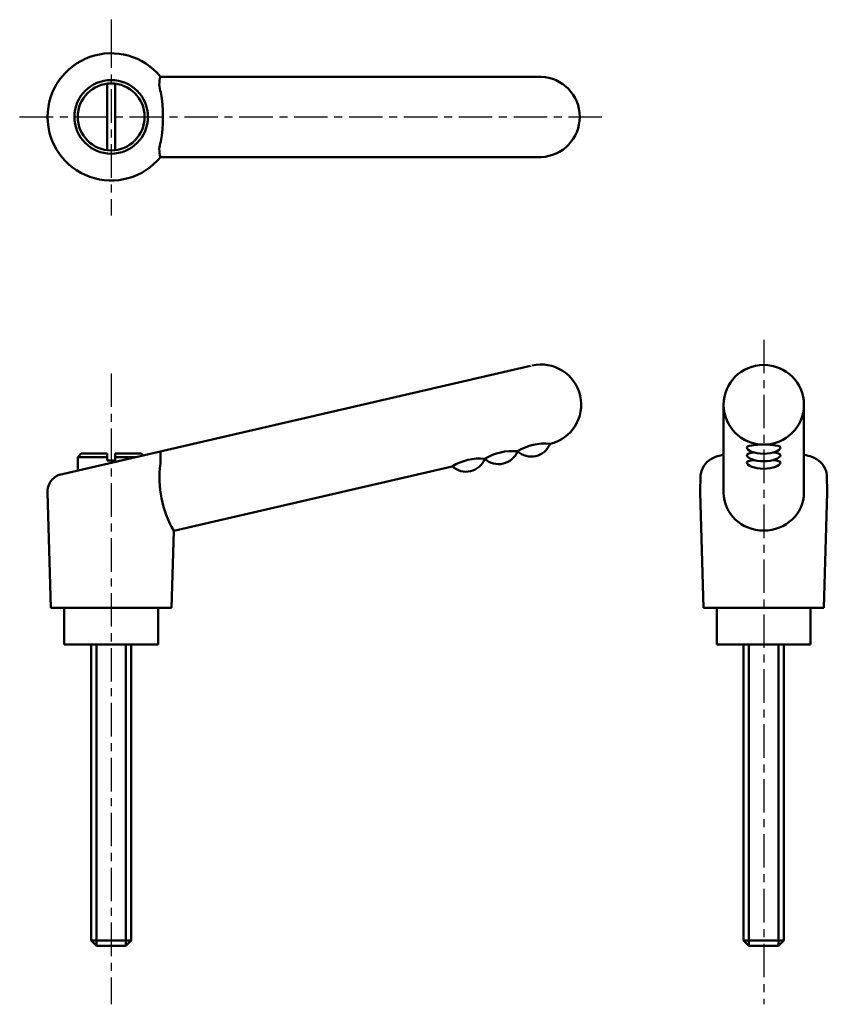
# Model space of a CAD drawing. Extents: x 56 to 176, y 6 to 153.
import ezdxf

# ---------------------------------------------------------------- set-up
doc = ezdxf.new("R2010")
doc.units = 0
doc.linetypes.add('ITTEN1', pattern=[8.2, 5, -1, 1.2, -1])
doc.layers.add('1', color=1, linetype='ITTEN1')
doc.layers.add('3', color=5, linetype='CONTINUOUS', lineweight=50)

msp = doc.modelspace()

# ---------------------------------------------------------------- linework, layer by layer
at = {"layer": '1'}
for p, q in [((69.23, 152.62), (69.23, 150.42)), ((69.23, 150.42), (69.23, 123.36)), ((55.56, 138.1), (142.54, 138.1)), ((166.71, 104.81), (166.71, 5.58)), ((69.23, 99.78), (69.23, 5.58))]:
    msp.add_line(p, q, dxfattribs=at)
at = {"layer": '3'}
for p, q in [((133.44, 144.1), (76.6, 144.1)), ((68.63, 133.13), (68.63, 143.06)), ((69.83, 133.13), (69.83, 143.06)), ((133.44, 132.1), (76.6, 132.1)), ((131.88, 100.92), (61.52, 84.67)), ((160.71, 87.67), (160.71, 95.12)), ((172.71, 95.12), (172.71, 87.67)), ((135, 89.34), (134.79, 89.29)), ((64.73, 87.81), (64.23, 87.31)), ((64.23, 87.31), (64.23, 85.3)), ((64.23, 87.31), (68.63, 87.31)), ((68.63, 87.81), (64.73, 87.81)), ((68.63, 87.81), (68.63, 86.81)), ((68.63, 86.81), (69.23, 86.81)), ((69.83, 86.81), (69.23, 86.81)), ((69.83, 87.81), (73.73, 87.81)), ((69.83, 87.81), (69.83, 86.81)), ((69.83, 87.31), (72.94, 87.31)), ((73.73, 87.81), (73.99, 87.55)), ((76.58, 86.32), (76.58, 88.15)), ((160.71, 87.67), (160.71, 82)), ((172.71, 87.67), (172.71, 82)), ((120.17, 85.91), (78.57, 76.31)), ((157.29, 84.62), (157.21, 82)), ((176.13, 84.62), (176.21, 82)), ((59.73, 82), (59.73, 82.43)), ((60.23, 64.81), (59.73, 82)), ((157.71, 64.81), (157.21, 82)), ((175.71, 64.81), (176.21, 82)), ((78.23, 64.81), (78.57, 76.31)), ((69.23, 64.81), (60.23, 64.81)), ((62.23, 64.81), (62.23, 59.31)), ((69.23, 64.81), (78.23, 64.81)), ((76.23, 59.31), (76.23, 64.81)), ((166.71, 64.81), (157.71, 64.81)), ((159.71, 64.81), (159.71, 59.31)), ((166.71, 64.81), (175.71, 64.81)), ((173.71, 59.31), (173.71, 64.81)), ((62.23, 59.31), (76.23, 59.31)), ((66.23, 15.11), (66.23, 59.31)), ((67.03, 59.31), (67.03, 14.31)), ((71.43, 59.31), (71.43, 14.31)), ((72.23, 59.31), (72.23, 15.11)), ((159.71, 59.31), (173.71, 59.31)), ((163.71, 15.11), (163.71, 59.31)), ((164.51, 59.31), (164.51, 14.31)), ((168.91, 59.31), (168.91, 14.31)), ((169.71, 59.31), (169.71, 15.11)), ((67.03, 14.31), (66.23, 15.11)), ((72.23, 15.11), (66.23, 15.11)), ((72.23, 15.11), (71.43, 14.31)), ((169.71, 15.11), (163.71, 15.11)), ((164.51, 14.31), (163.71, 15.11)), ((169.71, 15.11), (168.91, 14.31)), ((71.43, 14.31), (67.03, 14.31)), ((168.91, 14.31), (164.51, 14.31))]:
    msp.add_line(p, q, dxfattribs=at)
for radius in [5.5, 5]:
    msp.add_circle((69.23, 138.1), radius, dxfattribs=at)
for centre, radius, start, end in [((69.23, 138.1), 9.5, 39.1667, 320.8333), ((79.76, 143.03), 3.34, 161.3451, 201.9776), ((133.23, 138.1), 6, 272.0387, 87.9613), ((53, 138.1), 23.95, 351.1567, 8.8433), ((79.76, 133.17), 3.34, 158.0224, 198.6549), ((133.44, 95.12), 6, 283, 103), ((134, 81.61), 7.72, 84.1054, 121.8946), ((131.97, 90.41), 3.04, 227.8851, 337.9972), ((124.25, 79.36), 7.72, 84.1054, 121.8946), ((122.24, 88.16), 3.04, 227.8851, 337.9972), ((129.12, 80.48), 7.72, 84.1054, 121.8946), ((127.11, 89.28), 3.04, 227.8851, 337.9972), ((160.44, 84.26), 3.17, 120.7612, 173.483), ((172.99, 84.26), 3.17, 6.517, 59.2388), ((92.28, 84.24), 15.84, 172.4623, 210.047), ((62.35, 82.19), 2.62, 108.5165, 184.1381)]:
    msp.add_arc(centre, radius, start, end, dxfattribs=at)
msp.add_ellipse((166.71, 95.12), major_axis=(6, 0), ratio=0.991325, dxfattribs=at)
for centre, major_axis, ratio, start_param, end_param in [((166.71, 88.77), (2.5, 0), 0.158951, 0, 3.141593), ((166.71, 88.77), (2.5, 0), 0.386024, 3.141593, 6.283185), ((166.71, 86.42), (8.32, 0), 0.216426, 8.659502, 9.130738), ((166.71, 87.65), (2.5, 0), 0.158951, 2.170422, 3.141593), ((166.71, 87.65), (2.5, 0), 0.386024, 3.141593, 6.283185), ((166.71, 86.52), (2.5, 0), 0.158951, 2.170422, 3.141593), ((166.71, 87.65), (2.5, 0), 0.158951, 0, 0.97117), ((166.71, 86.52), (2.5, 0), 0.158951, 0, 0.97117), ((166.71, 86.42), (8.32, 0), 0.216426, 6.577225, 7.048462), ((166.71, 86.52), (2.5, 0), 0.386024, 3.141593, 6.283185), ((166.71, 82), (6, 0), 0.947903, 3.141593, 6.283185)]:
    msp.add_ellipse(centre, major_axis=major_axis, ratio=ratio, start_param=start_param, end_param=end_param, dxfattribs=at)

doc.saveas('drawing.dxf')
